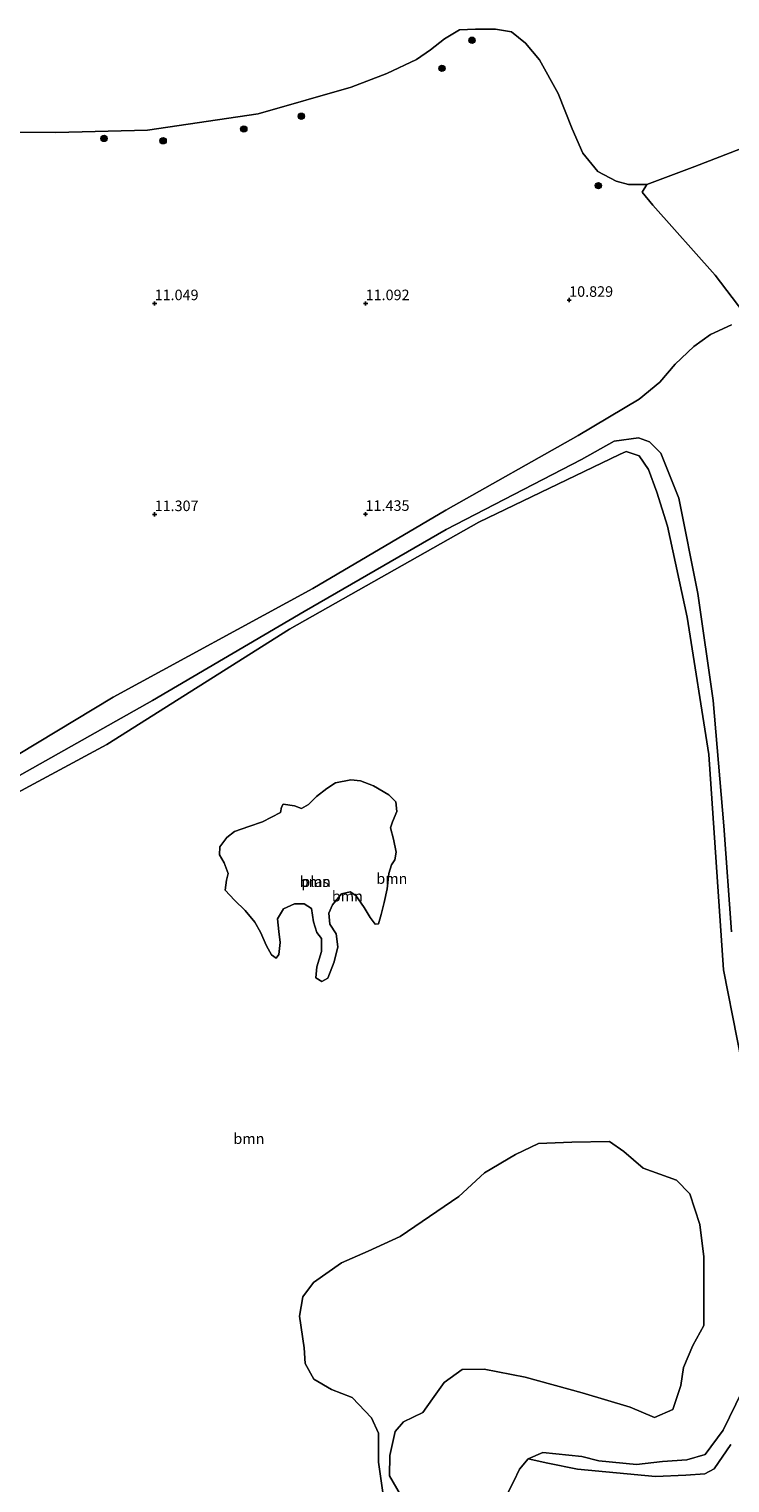
# Model space of a CAD drawing. Units: metres. Extents: x 199990 to 208699, y 431248 to 437501.
# Drawn here: x 201870 to 202036, y 431570 to 431915 of the extents above; entities that cross this region are included whole.
import ezdxf
from ezdxf.enums import TextEntityAlignment as Align

# ---------------------------------------------------------------- set-up
doc = ezdxf.new("R2010")
doc.units = ezdxf.units.M
doc.layers.get('0').update_dxf_attribs({"lineweight": 25})
for name, color, linetype, lineweight in [('B-ME-GR-BOOM-GV-B6', 93, 'Continuous', 18), ('B-ME-GR-BOOM-S-B1', 93, 'Continuous', 18), ('B-ME-GW-HOOGTEPUNT-S-B1', 10, 'Continuous', 25), ('B-ME-GW-KRUINLIJN-L-B1', 93, 'Continuous', 18), ('B-ME-IE-GRASLAND-GV-B6', 93, 'Continuous', 18), ('B-ME-IE-GRONDWERKLIJN-GROND_INGERICHT-GV-B6', 253, 'Continuous', 18), ('B-ME-OG-WATER-GV-B6', 153, 'Continuous', 18)]:
    doc.layers.add(name, color=color, linetype=linetype, lineweight=lineweight)
doc.styles.add('NLCS-ISO', font='NLCS-ISO.TTF')

# ---------------------------------------------------------------- blocks, each defined once
blk = doc.blocks.new('boom')
blk.add_hatch(color=256).paths.add_polyline_path([(-0.75, 0, 1), (0.75, 0, 1)])
blk.add_circle((0, 0), 0.75)
blk = doc.blocks.new('hoogtepunt')
for p, q in [((-0.5, 0), (0.5, 0)), ((0, 0.5), (0, -0.5))]:
    blk.add_line(p, q)

msp = doc.modelspace()

# ---------------------------------------------------------------- linework, layer by layer
at = {"layer": 'B-ME-GR-BOOM-GV-B6'}
for points in [[(202046.21, 431889.48, 10.63), (202028.04, 431882.51, 10.63), (202016.61, 431878.24, 10.63), (202012.31, 431878.18, 10.63), (202009.4, 431879.03, 10.63), (202004.99, 431881.3, 10.63), (202001.47, 431885.67, 10.63), (201998.98, 431891.4, 10.63), (201995.66, 431899.76, 10.63), (201991.2, 431907.73, 10.63), (201987.91, 431911.69, 10.63), (201984.55, 431914.39, 10.63), (201980.77, 431915, 10.63), (201976.03, 431915.05, 10.63), (201972.27, 431914.84, 10.63), (201968.72, 431912.73, 10.63), (201965.39, 431910.1, 10.63), (201962.04, 431907.82, 10.63), (201955.06, 431904.5, 10.63), (201946.61, 431901.31, 10.63), (201924.51, 431894.99, 10.63), (201898.28, 431891.1, 10.63), (201876.6, 431890.57, 10.63), (201858.32, 431890.63, 10.63)], [(201854.22, 431735, 11.06), (201890.17, 431756.69, 11.12), (201937.47, 431782.45, 11.08), (201969.03, 431800.97, 11.16), (202000.39, 431818.73, 11.01), (202014.85, 431827.34, 11.01), (202019.68, 431831.32, 10.86), (202023.32, 431835.61, 10.82), (202027.74, 431839.82, 10.71), (202031.7, 431842.64, 10.65), (202036.69, 431844.96, 10.66)], [(201856.14, 431731.45, 11.34), (201899.51, 431755.9, 11.19), (201935.43, 431777.01, 11.15), (201969.06, 431796.4, 11.07), (202001.19, 431813.04, 11.09), (202008.88, 431817.34, 10.97), (202014.65, 431818.19, 10.95), (202017.29, 431817.18, 10.89), (202019.98, 431814.53, 10.9), (202024.22, 431803.84, 10.92), (202028.69, 431781.28, 10.9), (202032.34, 431755.92, 10.9), (202034.88, 431726.21, 11.03), (202036.73, 431701.08, 11.04)], [(202036.73, 431701.08, 11.04), (202034.88, 431726.21, 11.03), (202032.34, 431755.92, 10.9), (202028.69, 431781.28, 10.9), (202024.22, 431803.84, 10.92), (202019.98, 431814.53, 10.9), (202017.29, 431817.18, 10.89), (202014.65, 431818.19, 10.95), (202008.88, 431817.34, 10.97), (202001.19, 431813.04, 11.09), (201969.06, 431796.4, 11.07), (201935.43, 431777.01, 11.15), (201899.51, 431755.9, 11.19), (201856.14, 431731.45, 11.34)], [(202041.28, 431659.16, 10.53), (202034.8, 431692.07, 10.53), (202031.29, 431743.11, 10.53), (202026.22, 431775.66, 10.53), (202021.5, 431797.23, 10.53), (202019.02, 431805.27, 10.53), (202017.03, 431810.64, 10.53), (202014.83, 431813.86, 10.53), (202011.73, 431814.88, 10.53), (202010.18, 431814.23, 10.53), (201976.8, 431798.14, 10.53), (201931.93, 431772.81, 10.53), (201888.64, 431745.45, 10.53), (201836.87, 431717.58, 10.53)], [(201836.87, 431717.58, 10.53), (201888.64, 431745.45, 10.53), (201931.93, 431772.81, 10.53), (201976.8, 431798.14, 10.53), (202010.18, 431814.23, 10.53), (202011.73, 431814.88, 10.53), (202014.83, 431813.86, 10.53), (202017.03, 431810.64, 10.53), (202019.02, 431805.27, 10.53), (202021.5, 431797.23, 10.53), (202026.22, 431775.66, 10.53), (202031.29, 431743.11, 10.53), (202034.8, 431692.07, 10.53), (202041.28, 431659.16, 10.53), (202046.31, 431640.64, 10.53), (202046, 431622.07, 10.53), (202045.81, 431613.09, 10.53), (202044.23, 431605.03, 10.53), (202041.65, 431598.04, 10.53), (202039.23, 431592.17, 10.53), (202034.69, 431582.9, 10.53), (202030.45, 431577.14, 10.53)], [(201942.9, 431736.38, 10.53), (201940.84, 431735.01, 10.53), (201938.34, 431733.14, 10.53), (201936.44, 431731.23, 10.53), (201934.78, 431730.25, 10.53), (201933.14, 431730.88, 10.53), (201930.43, 431731.28, 10.53), (201930.05, 431730.58, 10.53), (201929.83, 431729.33, 10.53), (201925.54, 431727.13, 10.53), (201922.35, 431726.05, 10.53), (201918.92, 431724.84, 10.53), (201917.14, 431723.39, 10.53), (201915.47, 431721.22, 10.53), (201915.38, 431719.33, 10.53), (201916.5, 431717.44, 10.53), (201917.44, 431714.88, 10.53), (201917.03, 431713.28, 10.53), (201916.72, 431710.95, 10.53), (201918.92, 431708.58, 10.53), (201921.49, 431706.1, 10.53), (201923.77, 431703.3, 10.53), (201925.07, 431700.96, 10.53), (201926.55, 431697.76, 10.53), (201927.68, 431695.56, 10.53), (201928.78, 431694.77, 10.53), (201929.43, 431695.71, 10.53), (201929.76, 431698.53, 10.53), (201929.43, 431701.13, 10.53), (201929.1, 431704.12, 10.53), (201930.51, 431706.47, 10.53), (201933.14, 431707.69, 10.53), (201935.45, 431707.7, 10.53), (201937.16, 431706.55, 10.53), (201937.65, 431703.41, 10.53), (201938.41, 431700.91, 10.53), (201939.55, 431699.5, 10.53), (201939.54, 431696.39, 10.53), (201938.4, 431692.77, 10.53), (201938.21, 431690.11, 10.53), (201939.6, 431689.25, 10.53), (201941.02, 431690.09, 10.53), (201942.51, 431693.92, 10.53), (201943.44, 431697.49, 10.53), (201943.05, 431700.6, 10.53), (201941.54, 431702.9, 10.53), (201941.3, 431705.48, 10.53), (201942.12, 431707.47, 10.53), (201944.29, 431710.02, 10.53), (201946.32, 431710.5, 10.53), (201947.7, 431709.64, 10.53), (201949.68, 431706.81, 10.53), (201951.07, 431704.44, 10.53), (201952.26, 431702.83, 10.53), (201953.08, 431702.92, 10.53), (201953.67, 431705.17, 10.53), (201954.4, 431708, 10.53), (201955.14, 431711.22, 10.53), (201955.48, 431714.84, 10.53), (201956.11, 431716.89, 10.53), (201956.92, 431718.08, 10.53), (201957.2, 431719.92, 10.53), (201956.59, 431722.99, 10.53), (201955.88, 431725.68, 10.53), (201956.37, 431727.16, 10.53), (201957.4, 431729.6, 10.53), (201957.19, 431731.87, 10.53), (201955.5, 431733.51, 10.53), (201951.85, 431735.66, 10.53), (201948.75, 431736.87, 10.53), (201946.49, 431737.05, 10.53), (201942.9, 431736.38, 10.53)], [(201958.3, 431567.57, 10.53), (201955.66, 431572.08, 10.53), (201955.7, 431576.88, 10.53), (201956.98, 431582.57, 10.53), (201958.98, 431584.87, 10.53), (201963.57, 431587.09, 10.53), (201965.82, 431590.32, 10.53), (201968.63, 431594.21, 10.53), (201972.86, 431597.32, 10.53), (201978.09, 431597.37, 10.53), (201987.83, 431595.45, 10.53), (202001.32, 431591.74, 10.53), (202012.7, 431588.39, 10.53), (202018.47, 431585.88, 10.53), (202022.78, 431587.78, 10.53), (202024.67, 431593.51, 10.53), (202025.36, 431597.75, 10.53), (202027.53, 431603, 10.53), (202030.17, 431607.74, 10.53), (202030.14, 431615.38, 10.53), (202030.17, 431624, 10.53), (202029.16, 431631.69, 10.53), (202026.82, 431638.93, 10.53), (202023.65, 431642.16, 10.53), (202015.75, 431645.01, 10.53), (202011.17, 431649.01, 10.53), (202007.75, 431651.31, 10.53), (201998.89, 431651.2, 10.53), (201990.97, 431650.85, 10.53), (201985.48, 431648.26, 10.53), (201978.13, 431643.94, 10.53), (201972.05, 431638.29, 10.53), (201958.15, 431628.85, 10.53), (201950.63, 431625.38, 10.53), (201944.29, 431622.61, 10.53), (201937.64, 431617.91, 10.53), (201935.16, 431614.54, 10.53), (201934.37, 431609.93, 10.53), (201935.43, 431602.43, 10.53), (201935.68, 431598.75, 10.53), (201937.72, 431595, 10.53), (201941.89, 431592.52, 10.53), (201946.82, 431590.63, 10.53), (201951.4, 431585.83, 10.53), (201953.06, 431582.19, 10.53), (201953.09, 431575.35, 10.53), (201954.51, 431565.35, 10.53)], [(202032.59, 431573.71, 11.16), (202030.4, 431572.53, 11.28), (202025.88, 431572.22, 11.27), (202018.68, 431571.94, 11.16), (202000.17, 431573.66, 10.82), (201993.15, 431575.08, 10.93), (201988.54, 431576.09, 10.53), (201992.02, 431577.61, 10.53), (202001.2, 431576.7, 10.53), (202005.23, 431575.65, 10.53), (202014.15, 431574.81, 10.53), (202020.38, 431575.48, 10.53), (202026.12, 431575.87, 10.53), (202030.45, 431577.14, 10.53), (202034.69, 431582.9, 10.53), (202039.23, 431592.17, 10.53)], [(201983.5, 431567.59, 10.53), (201985.14, 431570.79, 10.53), (201986.43, 431573.68, 10.53), (201988.54, 431576.09, 10.53), (201993.15, 431575.08, 10.93), (202000.17, 431573.66, 10.82), (202018.68, 431571.94, 11.16), (202025.88, 431572.22, 11.27), (202030.4, 431572.53, 11.28), (202032.59, 431573.71, 11.16), (202036.5, 431579.55, 11.18)], [(202036.5, 431579.55, 11.18), (202032.59, 431573.71, 11.16)], [(202030.45, 431577.14, 10.53), (202026.12, 431575.87, 10.53), (202020.38, 431575.48, 10.53), (202014.15, 431574.81, 10.53), (202005.23, 431575.65, 10.53), (202001.2, 431576.7, 10.53), (201992.02, 431577.61, 10.53), (201988.54, 431576.09, 10.53), (201986.43, 431573.68, 10.53), (201985.14, 431570.79, 10.53), (201983.5, 431567.59, 10.53)]]:
    msp.add_polyline3d(points, dxfattribs=at)
at = {"layer": 'B-ME-GW-KRUINLIJN-L-B1'}
for points in [[(202036.73, 431701.08, 11.04), (202034.88, 431726.21, 11.03), (202032.34, 431755.92, 10.9), (202028.69, 431781.28, 10.9), (202024.22, 431803.84, 10.92), (202019.98, 431814.53, 10.9), (202017.29, 431817.18, 10.89), (202014.65, 431818.19, 10.95), (202008.88, 431817.34, 10.97), (202001.19, 431813.04, 11.09), (201969.06, 431796.4, 11.07), (201935.43, 431777.01, 11.15), (201899.51, 431755.9, 11.19), (201856.14, 431731.45, 11.34)], [(202032.59, 431573.71, 11.16), (202036.5, 431579.55, 11.18)], [(202032.59, 431573.71, 11.16), (202030.4, 431572.53, 11.28), (202025.88, 431572.22, 11.27), (202018.68, 431571.94, 11.16), (202000.17, 431573.66, 10.82), (201993.15, 431575.08, 10.93), (201988.54, 431576.09, 10.53)]]:
    msp.add_polyline3d(points, dxfattribs=at)
at = {"layer": 'B-ME-IE-GRASLAND-GV-B6'}
msp.add_polyline3d([(202039.63, 431847.78, 10.99), (202032.85, 431856.68, 10.8), (202018.07, 431873.28, 10.59), (202015.49, 431876.36, 10.61), (202016.61, 431878.24, 10.63), (202028.04, 431882.51, 10.63), (202046.21, 431889.48, 10.63)], dxfattribs=at)
at = {"layer": 'B-ME-IE-GRONDWERKLIJN-GROND_INGERICHT-GV-B6'}
for points in [[(201858.32, 431890.63, 10.63), (201876.6, 431890.57, 10.63), (201898.28, 431891.1, 10.63), (201924.51, 431894.99, 10.63), (201946.61, 431901.31, 10.63), (201955.06, 431904.5, 10.63), (201962.04, 431907.82, 10.63), (201965.39, 431910.1, 10.63), (201968.72, 431912.73, 10.63), (201972.27, 431914.84, 10.63), (201976.03, 431915.05, 10.63), (201980.77, 431915, 10.63), (201984.55, 431914.39, 10.63), (201987.91, 431911.69, 10.63), (201991.2, 431907.73, 10.63), (201995.66, 431899.76, 10.63), (201998.98, 431891.4, 10.63), (202001.47, 431885.67, 10.63), (202004.99, 431881.3, 10.63), (202009.4, 431879.03, 10.63), (202012.31, 431878.18, 10.63), (202016.61, 431878.24, 10.63), (202015.49, 431876.36, 10.61), (202018.07, 431873.28, 10.59), (202032.85, 431856.68, 10.8), (202039.63, 431847.78, 10.99)], [(202036.69, 431844.96, 10.66), (202031.7, 431842.64, 10.65), (202027.74, 431839.82, 10.71), (202023.32, 431835.61, 10.82), (202019.68, 431831.32, 10.86), (202014.85, 431827.34, 11.01), (202000.39, 431818.73, 11.01), (201969.03, 431800.97, 11.16), (201937.47, 431782.45, 11.08), (201890.17, 431756.69, 11.12), (201854.22, 431735, 11.06)]]:
    msp.add_polyline3d(points, dxfattribs=at)
at = {"layer": 'B-ME-OG-WATER-GV-B6'}
for points in [[(201942.9, 431736.38, 10.53), (201946.49, 431737.05, 10.53), (201948.75, 431736.87, 10.53), (201951.85, 431735.66, 10.53), (201955.5, 431733.51, 10.53), (201957.19, 431731.87, 10.53), (201957.4, 431729.6, 10.53), (201956.37, 431727.16, 10.53), (201955.88, 431725.68, 10.53), (201956.59, 431722.99, 10.53), (201957.2, 431719.92, 10.53), (201956.92, 431718.08, 10.53), (201956.11, 431716.89, 10.53), (201955.48, 431714.84, 10.53), (201955.14, 431711.22, 10.53), (201954.4, 431708, 10.53), (201953.67, 431705.17, 10.53), (201953.08, 431702.92, 10.53), (201952.26, 431702.83, 10.53), (201951.07, 431704.44, 10.53), (201949.68, 431706.81, 10.53), (201947.7, 431709.64, 10.53), (201946.32, 431710.5, 10.53), (201944.29, 431710.02, 10.53), (201942.12, 431707.47, 10.53), (201941.3, 431705.48, 10.53), (201941.54, 431702.9, 10.53), (201943.05, 431700.6, 10.53), (201943.44, 431697.49, 10.53), (201942.51, 431693.92, 10.53), (201941.02, 431690.09, 10.53), (201939.6, 431689.25, 10.53), (201938.21, 431690.11, 10.53), (201938.4, 431692.77, 10.53), (201939.54, 431696.39, 10.53), (201939.55, 431699.5, 10.53), (201938.41, 431700.91, 10.53), (201937.65, 431703.41, 10.53), (201937.16, 431706.55, 10.53), (201935.45, 431707.7, 10.53), (201933.14, 431707.69, 10.53), (201930.51, 431706.47, 10.53), (201929.1, 431704.12, 10.53), (201929.43, 431701.13, 10.53), (201929.76, 431698.53, 10.53), (201929.43, 431695.71, 10.53), (201928.78, 431694.77, 10.53), (201927.68, 431695.56, 10.53), (201926.55, 431697.76, 10.53), (201925.07, 431700.96, 10.53), (201923.77, 431703.3, 10.53), (201921.49, 431706.1, 10.53), (201918.92, 431708.58, 10.53), (201916.72, 431710.95, 10.53), (201917.03, 431713.28, 10.53), (201917.44, 431714.88, 10.53), (201916.5, 431717.44, 10.53), (201915.38, 431719.33, 10.53), (201915.47, 431721.22, 10.53), (201917.14, 431723.39, 10.53), (201918.92, 431724.84, 10.53), (201922.35, 431726.05, 10.53), (201925.54, 431727.13, 10.53), (201929.83, 431729.33, 10.53), (201930.05, 431730.58, 10.53), (201930.43, 431731.28, 10.53), (201933.14, 431730.88, 10.53), (201934.78, 431730.25, 10.53), (201936.44, 431731.23, 10.53), (201938.34, 431733.14, 10.53), (201940.84, 431735.01, 10.53), (201942.9, 431736.38, 10.53)], [(201954.51, 431565.35, 10.53), (201953.09, 431575.35, 10.53), (201953.06, 431582.19, 10.53), (201951.4, 431585.83, 10.53), (201946.82, 431590.63, 10.53), (201941.89, 431592.52, 10.53), (201937.72, 431595, 10.53), (201935.68, 431598.75, 10.53), (201935.43, 431602.43, 10.53), (201934.37, 431609.93, 10.53), (201935.16, 431614.54, 10.53), (201937.64, 431617.91, 10.53), (201944.29, 431622.61, 10.53), (201950.63, 431625.38, 10.53), (201958.15, 431628.85, 10.53), (201972.05, 431638.29, 10.53), (201978.13, 431643.94, 10.53), (201985.48, 431648.26, 10.53), (201990.97, 431650.85, 10.53), (201998.89, 431651.2, 10.53), (202007.75, 431651.31, 10.53), (202011.17, 431649.01, 10.53), (202015.75, 431645.01, 10.53), (202023.65, 431642.16, 10.53), (202026.82, 431638.93, 10.53), (202029.16, 431631.69, 10.53), (202030.17, 431624, 10.53), (202030.14, 431615.38, 10.53), (202030.17, 431607.74, 10.53), (202027.53, 431603, 10.53), (202025.36, 431597.75, 10.53), (202024.67, 431593.51, 10.53), (202022.78, 431587.78, 10.53), (202018.47, 431585.88, 10.53), (202012.7, 431588.39, 10.53), (202001.32, 431591.74, 10.53), (201987.83, 431595.45, 10.53), (201978.09, 431597.37, 10.53), (201972.86, 431597.32, 10.53), (201968.63, 431594.21, 10.53), (201965.82, 431590.32, 10.53), (201963.57, 431587.09, 10.53), (201958.98, 431584.87, 10.53), (201956.98, 431582.57, 10.53), (201955.7, 431576.88, 10.53), (201955.66, 431572.08, 10.53), (201958.3, 431567.57, 10.53)]]:
    msp.add_polyline3d(points, dxfattribs=at)

# ---------------------------------------------------------------- block references
at = {"layer": 'B-ME-GR-BOOM-S-B1', "rotation": 90}
for p in [(201975.21, 431912.4, 10.63), (201968.08, 431905.75, 10.63), (201934.75, 431894.4, 10.63), (201921.13, 431891.37, 10.63), (201888.01, 431889.11, 10.63), (201902.01, 431888.57, 10.63), (202005.15, 431877.94, 10.63)]:
    msp.add_blockref('boom', p, dxfattribs=at)
at = {"layer": 'B-ME-GW-HOOGTEPUNT-S-B1', "rotation": 90}
for p in [(201900, 431850, 11.05), (201900, 431850, 11.05), (201950, 431850, 11.09), (201950, 431850, 11.09), (201998.23, 431850.8, 10.83), (201998.23, 431850.8, 10.83), (201900, 431800, 11.31), (201900, 431800, 11.31), (201949.98, 431800.06, 11.43), (201949.98, 431800.06, 11.43)]:
    msp.add_blockref('hoogtepunt', p, dxfattribs=at)

# ---------------------------------------------------------------- texts
at = {"layer": 'B-ME-GR-BOOM-GV-B6', "ltscale": 0.2, "style": 'NLCS-ISO'}
for p in [(201938.07, 431712.94), (201956.22, 431713.67), (201945.67, 431709.5), (201922.35, 431652.02)]:
    msp.add_text('bmn', height=2.5, dxfattribs=at).set_placement(p, align=Align.MIDDLE_CENTER)
at = {"layer": 'B-ME-GW-HOOGTEPUNT-S-B1', "ltscale": 0.2, "style": 'NLCS-ISO'}
for s, p in [('10.829', (201998.23, 431850.8, 10.83)), ('10.829', (201998.23, 431850.8, 10.83)), ('11.049', (201900, 431850, 11.05)), ('11.049', (201900, 431850, 11.05)), ('11.092', (201950, 431850, 11.09)), ('11.092', (201950, 431850, 11.09)), ('11.307', (201900, 431800, 11.31)), ('11.307', (201900, 431800, 11.31)), ('11.435', (201949.98, 431800.06, 11.43)), ('11.435', (201949.98, 431800.06, 11.43))]:
    msp.add_text(s, height=2.5, dxfattribs=at).set_placement(p, align=Align.BOTTOM_LEFT)
at = {"layer": 'B-ME-OG-WATER-GV-B6', "ltscale": 0.2, "style": 'NLCS-ISO'}
msp.add_text('plas', height=2.5, dxfattribs=at).set_placement((201938.07, 431712.94), align=Align.MIDDLE_CENTER)

doc.saveas('drawing.dxf')
